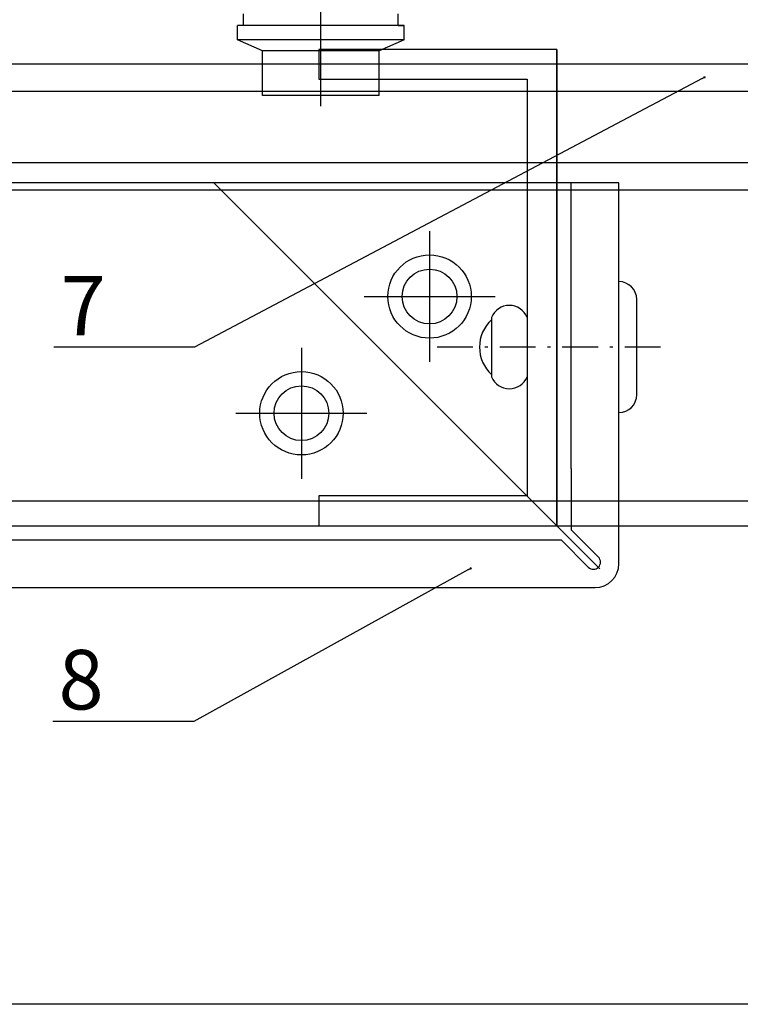
# Model space of a CAD drawing. Units: millimetres. Extents: x -358390 to -165483, y 96743 to 207920.
# Drawn here: x -182056 to -181996, y 200219 to 200302 of the extents above; entities that cross this region are included whole.
import ezdxf
from ezdxf import colors
from ezdxf.entities.mleader import LeaderData, LeaderLine
from ezdxf.enums import TextEntityAlignment as Align
from ezdxf.math import Vec2, Vec3

# ---------------------------------------------------------------- set-up
doc = ezdxf.new("R2010")
doc.units = ezdxf.units.MM
doc.layers.add('GIP-Ansichtsfenster', color=9, linetype='Continuous', plot=False)
for name, color, linetype in [('GIP-Bauseits', 8, 'Continuous'), ('GIP-Details', 7, 'Continuous'), ('GIP-DIM-0', 12, 'Continuous')]:
    doc.layers.add(name, color=color, linetype=linetype)
doc.styles.add('GIP-Text-45', font='calibri.ttf', dxfattribs={"width": 0.9, "height": 4.5})
doc.styles.get("Standard").update_dxf_attribs({"font": 'calibri.ttf'})

# ---------------------------------------------------------------- blocks, each defined once
blk = doc.blocks.new('_Dot')
blk.add_hatch(color=0).paths.add_polyline_path([(-0.5, 0, 1), (0.5, 0, 1)])
at = {"color": 0}
blk.add_line((-1, 0), (-0.5, 0), dxfattribs=at)
blk = doc.blocks.new('*U172')
at = {"color": 1}
blk.add_lwpolyline([(0, 0), (-350, 0), (-350, 350), (0, 350)], close=True, dxfattribs=at)
at = {"color": 1, "style": 'GIP-Text-45', "width": 0.9}
blk.add_attdef('BEZEICHNUNG', text='', height=22.5, dxfattribs=at).set_placement((0, 0), align=Align.BOTTOM_RIGHT)
blk = doc.blocks.new('GIP-Rohbau_1')
at = {"layer": 'GIP-Ansichtsfenster'}
blk.add_blockref('*U172', (2454.811996181787, -7189.652834016131), dxfattribs=at)

msp = doc.modelspace()

# ---------------------------------------------------------------- block references
at = {"layer": 'GIP-Bauseits', "color": 1}
msp.add_blockref('GIP-Rohbau_1', (-184353.9658450065, 207408.6340439974), dxfattribs=at)

# ---------------------------------------------------------------- next in the draw order: linework, layer by layer
at = {"layer": 'GIP-Bauseits'}
for p, q in [((-182030.9104583577, 200294.4312099812), (-182030.9104583577, 200319.1812099812)), ((-182037.4104583577, 200301.1812099812), (-182037.4104583577, 200302.1812099812)), ((-182024.4104583577, 200301.1812099812), (-182024.4104583577, 200302.1812099812)), ((-182023.9104583577, 200301.1812099812), (-182037.9104583577, 200301.1812099812)), ((-182037.9104583577, 200299.9812099812), (-182037.9104583577, 200301.1812099812)), ((-182024.4104583577, 200301.1812099812), (-182023.9945143577, 200301.1812099812)), ((-182023.9104583577, 200299.9812099812), (-182023.9104583577, 200301.1812099812)), ((-182023.9104583577, 200299.9812099812), (-182037.9104583577, 200299.9812099812)), ((-182035.8104583577, 200299.0672099812), (-182037.9104583577, 200299.9812099812)), ((-182023.9104583577, 200299.9812099812), (-182026.0104583577, 200299.0672099812)), ((-182026.0104583577, 200299.0672099812), (-182035.8104583577, 200299.0672099812)), ((-182026.0104583577, 200299.0672099812), (-182035.8104583577, 200299.0672099812)), ((-182035.8104583577, 200295.3172099812), (-182035.8104583577, 200299.0672099812)), ((-182011.0784863577, 200299.1812099812), (-182031.0784863577, 200299.1812099812)), ((-182031.0784863577, 200299.1812099812), (-182031.0784863577, 200296.6812099812)), ((-182026.0104583577, 200295.3172099812), (-182026.0104583577, 200299.0672099812)), ((-182011.0784863577, 200299.1812099813), (-182011.0784863577, 200259.1812099812)), ((-182011.0784863577, 200259.1812099812), (-182011.0784863577, 200299.1812099812)), ((-182011.0784863577, 200287.3812099812), (-182011.0784863577, 200297.9812099812)), ((-182031.0784863577, 200296.6812099812), (-182013.5784863577, 200296.6812099812)), ((-182013.5784863577, 200296.6812099812), (-182013.5784863577, 200261.6812099812)), ((-182026.0104583577, 200295.3172099812), (-182035.8104583577, 200295.3172099812)), ((-182009.8784863577, 200287.9812099812), (-182135.4038569347, 200287.9812099812)), ((-182007.4653443577, 200255.5680679812), (-182039.8784863577, 200287.9812099812)), ((-182011.0784863577, 200259.1812099812), (-182011.0784863577, 200287.9812099812)), ((-182009.8784863577, 200263.9812099812), (-182009.8784863577, 200287.9812099812)), ((-182005.8784863577, 200287.9812099812), (-182009.8784863577, 200287.9812099812)), ((-182005.8784863577, 200263.9812099812), (-182005.8784863577, 200287.9812099812)), ((-182021.7761653577, 200283.9306449812), (-182021.7761653577, 200272.9306449812)), ((-182027.2761653577, 200278.4306449812), (-182016.2761653577, 200278.4306449812)), ((-182004.3784863577, 200270.1812099812), (-182004.3784863577, 200278.1812099812)), ((-182016.5784863577, 200276.6812099812), (-182016.5784863577, 200271.6812099812)), ((-182032.5319493577, 200274.1270339812), (-182032.5319493577, 200263.1270339812)), ((-182018.1284863577, 200274.1812099812), (-182021.1284863577, 200274.1812099812)), ((-182016.8784863577, 200274.1812099812), (-182017.1284863577, 200274.1812099812)), ((-182012.8784863577, 200274.1812099812), (-182015.8784863577, 200274.1812099812)), ((-182011.6284863577, 200274.1812099812), (-182011.8784863577, 200274.1812099812)), ((-182007.6284863577, 200274.1812099812), (-182010.6284863577, 200274.1812099812)), ((-182006.3784863577, 200274.1812099812), (-182006.6284863577, 200274.1812099812)), ((-182002.3784863577, 200274.1812099812), (-182005.3784863577, 200274.1812099812)), ((-182038.0319493577, 200268.6270339812), (-182027.0319493577, 200268.6270339812)), ((-182009.8784863577, 200263.9812099812), (-182009.8784863577, 200258.8297379812)), ((-182005.8784863577, 200255.9812099812), (-182005.8784863577, 200263.9812099812)), ((-182013.5784863577, 200261.6812099812), (-182031.0784863577, 200261.6812099812)), ((-182031.0784863577, 200261.6812099812), (-182031.0784863577, 200259.1812099812)), ((-182031.0784863577, 200259.1812099812), (-182011.0784863577, 200259.1812099812)), ((-182007.5956433577, 200256.5468949812), (-182009.8784863577, 200258.8297379812)), ((-182134.5553289347, 200257.9812099812), (-182010.7270143577, 200257.9812099812)), ((-182008.4441713577, 200255.6983669812), (-182010.7270143577, 200257.9812099812)), ((-182137.4038569347, 200253.9812099812), (-182007.8784863577, 200253.9812099812))]:
    msp.add_line(p, q, dxfattribs=at)
for centre, radius in [((-182021.7761653577, 200278.4306449812), 3.5), ((-182021.7761653577, 200278.4306449812), 2.3), ((-182032.5319493577, 200268.6270339812), 3.5), ((-182032.5319493577, 200268.6270339812), 2.3)]:
    msp.add_circle(centre, radius, dxfattribs=at)
for centre, radius, start, end in [((-182005.8784863577, 200278.1812099812), 1.5, 0, 90), ((-182015.0784863577, 200276.0562099812), 1.625, 22.61986499960548, 157.3801350003945), ((-182014.4334863577, 200274.1812099812), 3.145, 133.0028690003813, 226.9971309996186), ((-182015.0784863577, 200272.3062099812), 1.625, 202.6198649996055, 337.3801350003945), ((-182005.8784863577, 200270.1812099812), 1.5, 270, 0), ((-182008.0199073577, 200256.1226309812), 0.6, 225, 45), ((-182007.8784863577, 200255.9812099812), 2, 270, 0)]:
    msp.add_arc(centre, radius, start, end, dxfattribs=at)
at = {"layer": 'GIP-Details'}
for p, q in [((-182134.2038569348, 200297.9812099812), (-180969.1538488241, 200297.9812099812)), ((-182134.2038569348, 200295.6812099812), (-180969.1538488241, 200295.6812099812)), ((-182134.2038569347, 200289.6812099812), (-180969.1538488241, 200289.6812099812)), ((-182134.2038569348, 200287.3812099812), (-180969.1538488241, 200287.3812099812)), ((-182134.2038569348, 200261.2812099812), (-180969.1538488241, 200261.2812099812)), ((-182134.2038569347, 200259.1812099813), (-180969.1538488241, 200259.1812099813))]:
    msp.add_line(p, q, dxfattribs=at)

# ---------------------------------------------------------------- next in the draw order: leaders
at = {"layer": 'GIP-DIM-0'}
ml = msp.add_multileader_mtext('Standard', dxfattribs=at)
ml.set_content('7', color=142)
ml.set_leader_properties(color=256, linetype='ByLayer', lineweight=-1)
ml.set_arrow_properties(name='DOT')
ml.build(insert=Vec2(0, 0))
ml.multileader.update_dxf_attribs({"text_left_attachment_type": 6, "text_right_attachment_type": 6, "dogleg_length": 2, "arrow_head_size": 0.2, "scale": 2})
ctx = ml.context
ctx.base_point, ctx.scale, ctx.char_height, ctx.arrow_head_size, ctx.landing_gap_size, ctx.plane_origin = Vec3(-182056.7521474718, 200274.1658450044), 2, 5, 0.2, 4, Vec3(-174896.0990761642, 204369.3112521407)
ctx.left_attachment, ctx.right_attachment = 6, 6
notes = []
notes.append((ctx, [(0, (1, 1, 0), (-182041.5059936256, 200274.1658450044), (-1, 0), 4, [(0, [(-181998.6936194521, 200296.8430555781)], 0, [])])]))
ctx.mtext.insert, ctx.mtext.flow_direction = Vec3(-182052.7521474718, 200280.1658450044), 5
ctx.mtext.has_bg_fill, ctx.mtext.bg_color, ctx.mtext.bg_scale_factor, ctx.mtext.bg_transparency, ctx.mtext.use_window_bg_color = 1, -1027028792, 1.5, 0, 1
ml = msp.add_multileader_mtext('Standard', dxfattribs=at)
ml.set_content('8', color=142)
ml.set_leader_properties(color=256, linetype='ByLayer', lineweight=-1)
ml.set_arrow_properties(name='DOT')
ml.build(insert=Vec2(0, 0))
ml.multileader.update_dxf_attribs({"text_left_attachment_type": 6, "text_right_attachment_type": 6, "dogleg_length": 2, "arrow_head_size": 0.2, "scale": 2})
ctx = ml.context
ctx.base_point, ctx.scale, ctx.char_height, ctx.arrow_head_size, ctx.landing_gap_size, ctx.plane_origin = Vec3(-182056.9303007764, 200242.7476874583), 2, 5, 0.2, 4, Vec3(-174887.44581512, 204354.6889130811)
ctx.left_attachment, ctx.right_attachment = 6, 6
notes.append((ctx, [(0, (1, 1, 0), (-182041.5764546226, 200242.7476874583), (-1, 0), 4, [(0, [(-182018.3222329734, 200255.5936747455)], 0, [])])]))
ctx.mtext.insert, ctx.mtext.flow_direction = Vec3(-182052.9303007764, 200248.7476874583), 5
ctx.mtext.has_bg_fill, ctx.mtext.bg_color, ctx.mtext.bg_scale_factor, ctx.mtext.bg_transparency, ctx.mtext.use_window_bg_color = 1, -1027028792, 1.5, 0, 1
for ctx, leaders in notes:
    for number, flags, end, landing, length, lines in leaders:
        leader = LeaderData()
        leader.index, (leader.has_last_leader_line, leader.has_dogleg_vector, leader.attachment_direction) = number, flags
        leader.last_leader_point, leader.dogleg_vector, leader.dogleg_length = Vec3(end), Vec3(landing), length
        for number, points, colour, breaks in lines:
            line = LeaderLine()
            line.index, line.vertices, line.color, line.breaks = number, Vec3.list(points), colors.encode_raw_color(colour), breaks
            leader.lines.append(line)
        ctx.leaders.append(leader)

doc.saveas('drawing.dxf')
